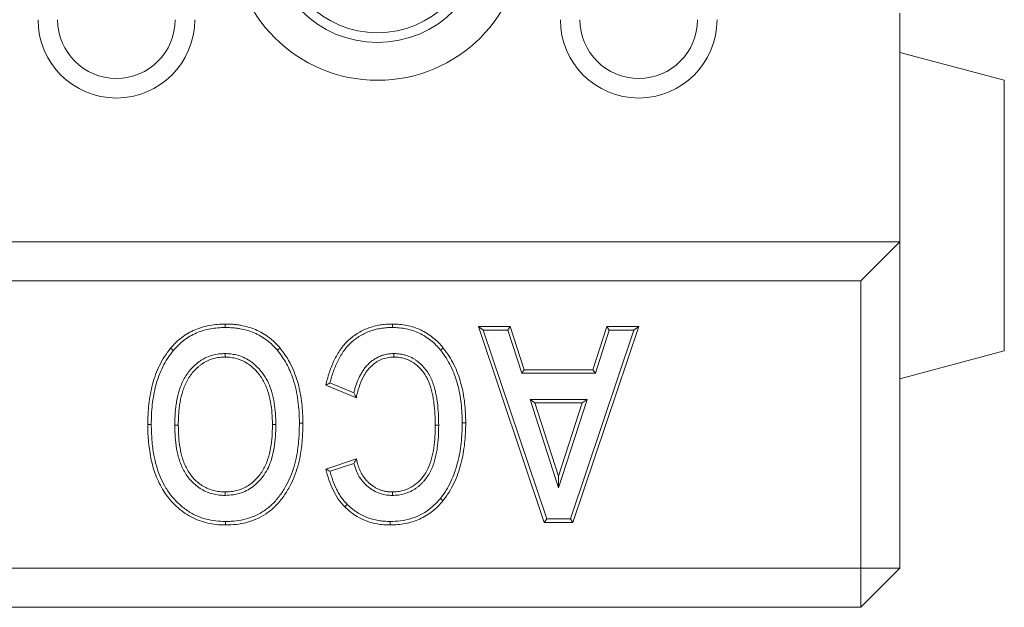
# Model space of a CAD drawing. Units: millimetres. Extents: x 91 to 6420, y 374 to 4523.
# Drawn here: x 1831 to 1906, y 3422 to 3467 of the extents above; entities that cross this region are included whole.
import ezdxf

# ---------------------------------------------------------------- set-up
doc = ezdxf.new("R2010")
doc.units = ezdxf.units.MM
doc.header["$LTSCALE"] = 5
doc.layers.add('DUENN-18', color=10, linetype='Continuous', lineweight=9)

msp = doc.modelspace()

# ---------------------------------------------------------------- linework, layer by layer
at = {"layer": 'DUENN-18', "linetype": 'Continuous'}
for p, q in [((1898.426937, 3450.273716, -146.411898), (1898.426937, 3467.773722, -146.411898)), ((1906.426953, 3462.630124, -146.411898), (1898.426937, 3464.773716, -146.411898)), ((1906.426953, 3462.630124, -146.411898), (1906.426953, 3441.917309, -146.411898)), ((1898.426937, 3450.273716, -146.411898), (898.426937, 3450.273716, -146.411898)), ((1895.426945, 3447.273718, -146.411898), (1898.426937, 3450.273716, -146.411898)), ((1898.426937, 3450.273716, -146.411898), (1898.426937, 3425.273718, -146.411898)), ((1895.426945, 3447.273718, -146.411898), (901.426928, 3447.273718, -146.411898)), ((1895.426945, 3425.273718, -146.411898), (1895.426945, 3447.273718, -146.411898)), ((1866.15421, 3443.773718, -146.411898), (1868.595348, 3443.773718, -146.411898)), ((1871.194796, 3428.773718, -146.411898), (1866.15421, 3443.773718, -146.411898)), ((1866.526918, 3443.505773, -146.411898), (1866.15421, 3443.773718, -146.411898)), ((1866.526918, 3443.505773, -146.411898), (1868.400262, 3443.505773, -146.411898)), ((1871.387438, 3429.04167, -146.411898), (1866.526918, 3443.505773, -146.411898)), ((1868.400262, 3443.505773, -146.411898), (1868.595348, 3443.773718, -146.411898)), ((1868.400262, 3443.505773, -146.411898), (1869.468646, 3440.194079, -146.411898)), ((1868.595348, 3443.773718, -146.411898), (1869.663732, 3440.462032, -146.411898)), ((1878.054427, 3443.505773, -146.411898), (1873.202728, 3429.04167, -146.411898)), ((1878.426926, 3443.773718, -146.411898), (1873.395489, 3428.773718, -146.411898)), ((1874.914365, 3440.462032, -146.411898), (1875.979708, 3443.773718, -146.411898)), ((1875.109629, 3440.194079, -146.411898), (1876.174973, 3443.505773, -146.411898)), ((1875.979708, 3443.773718, -146.411898), (1878.426926, 3443.773718, -146.411898)), ((1876.174973, 3443.505773, -146.411898), (1875.979708, 3443.773718, -146.411898)), ((1876.174973, 3443.505773, -146.411898), (1878.054427, 3443.505773, -146.411898)), ((1878.054427, 3443.505773, -146.411898), (1878.426926, 3443.773718, -146.411898)), ((1898.426937, 3439.773718, -146.411898), (1906.426953, 3441.917309, -146.411898)), ((1869.468646, 3440.194079, -146.411898), (1869.663732, 3440.462032, -146.411898)), ((1869.468646, 3440.194079, -146.411898), (1875.109629, 3440.194079, -146.411898)), ((1869.663732, 3440.462032, -146.411898), (1874.914365, 3440.462032, -146.411898)), ((1875.109629, 3440.194079, -146.411898), (1874.914365, 3440.462032, -146.411898)), ((1856.803553, 3438.31917, -146.411898), (1854.465888, 3439.2932, -146.411898)), ((1856.610791, 3438.689777, -146.411898), (1854.781286, 3439.452068, -146.411898)), ((1870.111661, 3438.19751, -146.411898), (1870.479481, 3437.929565, -146.411898)), ((1874.469475, 3438.19751, -146.411898), (1870.111661, 3438.19751, -146.411898)), ((1870.111661, 3438.19751, -146.411898), (1872.290568, 3431.433746, -146.411898)), ((1870.479481, 3437.929565, -146.411898), (1872.290568, 3432.30761, -146.411898)), ((1874.101655, 3437.929565, -146.411898), (1870.479481, 3437.929565, -146.411898)), ((1872.290568, 3431.433746, -146.411898), (1874.469475, 3438.19751, -146.411898)), ((1872.290568, 3432.30761, -146.411898), (1874.101655, 3437.929565, -146.411898)), ((1874.469475, 3438.19751, -146.411898), (1874.101655, 3437.929565, -146.411898)), ((1854.465888, 3432.86463, -146.411898), (1856.803553, 3433.643849, -146.411898)), ((1854.788409, 3432.689683, -146.411898), (1856.609391, 3433.296689, -146.411898)), ((1872.290568, 3431.433746, -146.411898), (1872.290568, 3432.30761, -146.411898)), ((1856.11205, 3430.14867, -146.411898), (1855.923907, 3429.957771, -146.411898)), ((1871.387438, 3429.04167, -146.411898), (1871.194796, 3428.773718, -146.411898)), ((1873.395489, 3428.773718, -146.411898), (1871.194796, 3428.773718, -146.411898)), ((1873.202728, 3429.04167, -146.411898), (1871.387438, 3429.04167, -146.411898)), ((1873.202728, 3429.04167, -146.411898), (1873.395489, 3428.773718, -146.411898)), ((901.426928, 3425.273718, -146.411898), (1895.426945, 3425.273718, -146.411898)), ((1895.426945, 3425.273718, -146.411898), (1898.426937, 3425.273718, -146.411898)), ((1895.426945, 3422.273719, -146.411898), (1898.426937, 3425.273718, -146.411898)), ((1895.426945, 3425.273718, -146.411898), (1895.426945, 3422.273719, -146.411898)), ((1895.426945, 3422.273719, -146.411898), (901.426928, 3422.273719, -146.411898))]:
    msp.add_line(p, q, dxfattribs=at)
at = {"layer": 'DUENN-18', "linetype": 'Continuous', "elevation": -146.411898, "flags": 128}
for points in [[(1846.763091, 3443.700501), (1846.762763, 3443.780908), (1846.762405, 3443.861322), (1846.761958, 3443.968521)], [(1859.56143, 3443.700501), (1859.5614, 3443.780915), (1859.561341, 3443.861322), (1859.561281, 3443.968521)], [(1842.789041, 3441.940577), (1842.727171, 3441.991949), (1842.665271, 3442.043321), (1842.582779, 3442.111784)], [(1846.755521, 3441.704163), (1846.75561, 3441.623726), (1846.75573, 3441.54329), (1846.755879, 3441.436054)], [(1850.753115, 3441.958854), (1850.815015, 3442.010218), (1850.876884, 3442.061582), (1850.959407, 3442.130053)], [(1859.673189, 3441.704111), (1859.673397, 3441.623689), (1859.673606, 3441.543268), (1859.673904, 3441.436054)], [(1863.251404, 3441.962221), (1863.314109, 3442.012572), (1863.376813, 3442.062923), (1863.460408, 3442.130053)], [(1841.09752, 3436.273189), (1841.017114, 3436.273345), (1840.936707, 3436.273509), (1840.829538, 3436.273718)], [(1850.642966, 3436.264658), (1850.562559, 3436.264636), (1850.482152, 3436.264613), (1850.374983, 3436.264591)], [(1852.444665, 3436.364153), (1852.525072, 3436.364421), (1852.605478, 3436.364682), (1852.712648, 3436.365032)], [(1864.912198, 3436.404274), (1864.992605, 3436.404371), (1865.073012, 3436.404476), (1865.180181, 3436.404602)], [(1842.89922, 3436.212511), (1842.979626, 3436.212616), (1843.060033, 3436.212713), (1843.167202, 3436.212839)], [(1863.110499, 3436.213003), (1863.030092, 3436.212958), (1862.949686, 3436.212906), (1862.842517, 3436.212839)], [(1846.755819, 3430.843377), (1846.755819, 3430.923799), (1846.755849, 3431.004228), (1846.755879, 3431.111382)], [(1859.56286, 3430.843362), (1859.562384, 3430.923769), (1859.561907, 3431.004176), (1859.561281, 3431.111382)], [(1863.236563, 3430.616112), (1863.299148, 3430.565627), (1863.361762, 3430.515134), (1863.445209, 3430.447826)], [(1846.772538, 3428.846912), (1846.772091, 3428.766505), (1846.771674, 3428.686099), (1846.771078, 3428.578915)], [(1859.390067, 3428.846957), (1859.390305, 3428.766528), (1859.390514, 3428.686106), (1859.390812, 3428.578915)]]:
    msp.add_lwpolyline(points, dxfattribs=at)
at = {"layer": 'DUENN-18', "linetype": 'Continuous'}
for centre, radius in [((1858.426937, 3473.773719, -146.411898), 11.141727), ((1858.426937, 3473.773719, -146.411898), 8.243949), ((1858.426937, 3473.773719, -146.411898), 7.5), ((1838.426937, 3467.273719, -146.411898), 6), ((1838.426937, 3467.273719, -146.411898), 4.5), ((1878.426937, 3467.273719, -146.411898), 6), ((1878.426937, 3467.273719, -146.411898), 4.5)]:
    msp.add_arc(centre, radius, 180, 0, dxfattribs=at)
for points, knots in [([(1842.582781, 3442.111787, -146.411898), (1842.713258, 3442.259937, -146.411898), (1842.843735, 3442.408087, -146.411898), (1843.124403, 3442.685043, -146.411898), (1843.274607, 3442.813839, -146.411898), (1843.588668, 3443.053187, -146.411898), (1843.752602, 3443.163656, -146.411898), (1844.093923, 3443.361564, -146.411898), (1844.271167, 3443.449239, -146.411898), (1844.815278, 3443.682715, -146.411898), (1845.195729, 3443.795885, -146.411898), (1845.778217, 3443.902095, -146.411898), (1845.974236, 3443.927186, -146.411898), (1846.36746, 3443.957242, -146.411898), (1846.56471, 3443.962883, -146.411898), (1846.761961, 3443.968524, -146.411898)], [0, 0, 0, 0, 0.125, 0.125, 0.25, 0.25, 0.375, 0.375, 0.5, 0.5, 0.75, 0.75, 0.875, 0.875, 1, 1, 1, 1]), ([(1846.761961, 3443.968524, -146.411898), (1846.959651, 3443.964536, -146.411898), (1847.157341, 3443.960547, -146.411898), (1847.452671, 3443.938234, -146.411898), (1847.550913, 3443.927851, -146.411898), (1847.746796, 3443.901725, -146.411898), (1847.844437, 3443.886036, -146.411898), (1848.136162, 3443.832396, -146.411898), (1848.329131, 3443.788538, -146.411898), (1848.708892, 3443.679348, -146.411898), (1848.895662, 3443.613573, -146.411898), (1849.259906, 3443.459767, -146.411898), (1849.437402, 3443.371796, -146.411898), (1849.779623, 3443.174126, -146.411898), (1849.944194, 3443.064266, -146.411898), (1850.261279, 3442.827787, -146.411898), (1850.413988, 3442.701359, -146.411898), (1850.697648, 3442.42668, -146.411898), (1850.828526, 3442.278365, -146.411898), (1850.959404, 3442.13005, -146.411898)], [0, 0, 0, 0, 0.125, 0.125, 0.1875, 0.1875, 0.25, 0.25, 0.375, 0.375, 0.5, 0.5, 0.625, 0.625, 0.75, 0.75, 0.875, 0.875, 1, 1, 1, 1]), ([(1854.465898, 3439.2932, -146.411898), (1854.50354, 3439.446407, -146.411898), (1854.541182, 3439.599615, -146.411898), (1854.623437, 3439.90409, -146.411898), (1854.668687, 3440.055212, -146.411898), (1854.767341, 3440.354901, -146.411898), (1854.820178, 3440.503645, -146.411898), (1854.9336, 3440.798053, -146.411898), (1854.99467, 3440.943542, -146.411898), (1855.127549, 3441.229678, -146.411898), (1855.198941, 3441.370496, -146.411898), (1855.351343, 3441.646809, -146.411898), (1855.432709, 3441.782096, -146.411898), (1855.695991, 3442.1754, -146.411898), (1855.895228, 3442.422161, -146.411898), (1856.231492, 3442.75541, -146.411898), (1856.350001, 3442.859898, -146.411898), (1856.597937, 3443.055009, -146.411898), (1856.726565, 3443.146859, -146.411898), (1856.991542, 3443.318188, -146.411898), (1857.128962, 3443.395974, -146.411898), (1857.411968, 3443.535676, -146.411898), (1857.556792, 3443.598987, -146.411898), (1857.852174, 3443.709769, -146.411898), (1858.003144, 3443.756198, -146.411898), (1858.308654, 3443.835403, -146.411898), (1858.462988, 3443.868761, -146.411898), (1858.774211, 3443.920584, -146.411898), (1858.931153, 3443.938916, -146.411898), (1859.245824, 3443.961043, -146.411898), (1859.403547, 3443.964784, -146.411898), (1859.561271, 3443.968524, -146.411898)], [0, 0, 0, 0, 0.0625, 0.0625, 0.125, 0.125, 0.1875, 0.1875, 0.25, 0.25, 0.3125, 0.3125, 0.375, 0.375, 0.5, 0.5, 0.5625, 0.5625, 0.625, 0.625, 0.6875, 0.6875, 0.75, 0.75, 0.8125, 0.8125, 0.875, 0.875, 0.9375, 0.9375, 1, 1, 1, 1]), ([(1859.561271, 3443.968524, -146.411898), (1859.747527, 3443.964337, -146.411898), (1859.933782, 3443.96015, -146.411898), (1860.30432, 3443.927546, -146.411898), (1860.488598, 3443.898354, -146.411898), (1860.853343, 3443.822125, -146.411898), (1861.033852, 3443.775505, -146.411898), (1861.387795, 3443.660243, -146.411898), (1861.561203, 3443.591419, -146.411898), (1861.898635, 3443.433604, -146.411898), (1862.062671, 3443.34464, -146.411898), (1862.377533, 3443.146091, -146.411898), (1862.528414, 3443.036569, -146.411898), (1862.819244, 3442.80357, -146.411898), (1862.958986, 3442.679882, -146.411898), (1863.218972, 3442.413882, -146.411898), (1863.339695, 3442.271966, -146.411898), (1863.460419, 3442.13005, -146.411898)], [0, 0, 0, 0, 0.125, 0.125, 0.25, 0.25, 0.375, 0.375, 0.5, 0.5, 0.625, 0.625, 0.75, 0.75, 0.875, 0.875, 1, 1, 1, 1]), ([(1842.789049, 3441.940581, -146.411898), (1842.917704, 3442.086649, -146.411898), (1843.042585, 3442.227866, -146.411898), (1843.303702, 3442.48553, -146.411898), (1843.445292, 3442.607026, -146.411898), (1843.742816, 3442.833772, -146.411898), (1843.89726, 3442.937799, -146.411898), (1844.218075, 3443.123817, -146.411898), (1844.385922, 3443.206905, -146.411898), (1844.902746, 3443.428672, -146.411898), (1845.262343, 3443.535664, -146.411898), (1845.817008, 3443.636801, -146.411898), (1846.003156, 3443.660665, -146.411898), (1846.377306, 3443.689264, -146.411898), (1846.568105, 3443.694918, -146.411898), (1846.763089, 3443.700498, -146.411898)], [0.0016567854, 0.0016567854, 0.0016567854, 0.0016567854, 0.125, 0.125, 0.25, 0.25, 0.375, 0.375, 0.5, 0.5, 0.75, 0.75, 0.875, 0.875, 0.998619877, 0.998619877, 0.998619877, 0.998619877]), ([(1846.763089, 3443.700498, -146.411898), (1846.958499, 3443.696551, -146.411898), (1847.149063, 3443.69246, -146.411898), (1847.42756, 3443.671418, -146.411898), (1847.520226, 3443.661621, -146.411898), (1847.706636, 3443.63676, -146.411898), (1847.799938, 3443.621777, -146.411898), (1848.079794, 3443.57032, -146.411898), (1848.264889, 3443.528204, -146.411898), (1848.625051, 3443.424649, -146.411898), (1848.801425, 3443.362507, -146.411898), (1849.145678, 3443.217143, -146.411898), (1849.313248, 3443.134073, -146.411898), (1849.635738, 3442.9478, -146.411898), (1849.791464, 3442.84391, -146.411898), (1850.09363, 3442.618557, -146.411898), (1850.237611, 3442.499165, -146.411898), (1850.499425, 3442.24564, -146.411898), (1850.6241, 3442.105045, -146.411898), (1850.753113, 3441.958857, -146.411898)], [0.0013772529, 0.0013772529, 0.0013772529, 0.0013772529, 0.125, 0.125, 0.1875, 0.1875, 0.25, 0.25, 0.375, 0.375, 0.5, 0.5, 0.625, 0.625, 0.75, 0.75, 0.875, 0.875, 0.9982870122, 0.9982870122, 0.9982870122, 0.9982870122]), ([(1854.781282, 3439.452068, -146.411898), (1854.800727, 3439.529387, -146.411898), (1854.820479, 3439.606063, -146.411898), (1854.881044, 3439.830252, -146.411898), (1854.924622, 3439.975747, -146.411898), (1855.020433, 3440.2668, -146.411898), (1855.072047, 3440.412076, -146.411898), (1855.181802, 3440.696967, -146.411898), (1855.240345, 3440.836397, -146.411898), (1855.367919, 3441.111108, -146.411898), (1855.436756, 3441.246865, -146.411898), (1855.582783, 3441.511621, -146.411898), (1855.660019, 3441.639981, -146.411898), (1855.909365, 3442.012467, -146.411898), (1856.098078, 3442.24595, -146.411898), (1856.412987, 3442.558036, -146.411898), (1856.522999, 3442.655069, -146.411898), (1856.756349, 3442.838703, -146.411898), (1856.879911, 3442.926929, -146.411898), (1857.129171, 3443.088095, -146.411898), (1857.255847, 3443.159791, -146.411898), (1857.522294, 3443.291319, -146.411898), (1857.660219, 3443.351603, -146.411898), (1857.936934, 3443.455384, -146.411898), (1858.077902, 3443.498772, -146.411898), (1858.368385, 3443.574081, -146.411898), (1858.515503, 3443.605867, -146.411898), (1858.809718, 3443.654858, -146.411898), (1858.958166, 3443.672205, -146.411898), (1859.254452, 3443.693039, -146.411898), (1859.405833, 3443.69681, -146.411898), (1859.561436, 3443.700504, -146.411898)], [0.0305051919, 0.0305051919, 0.0305051919, 0.0305051919, 0.0625, 0.0625, 0.125, 0.125, 0.1875, 0.1875, 0.25, 0.25, 0.3125, 0.3125, 0.375, 0.375, 0.5, 0.5, 0.5625, 0.5625, 0.625, 0.625, 0.6875, 0.6875, 0.75, 0.75, 0.8125, 0.8125, 0.875, 0.875, 0.9375, 0.9375, 0.9991826299, 0.9991826299, 0.9991826299, 0.9991826299]), ([(1859.561436, 3443.700504, -146.411898), (1859.74551, 3443.69636, -146.411898), (1859.923848, 3443.692039, -146.411898), (1860.269205, 3443.661651, -146.411898), (1860.442305, 3443.63429, -146.411898), (1860.790005, 3443.561624, -146.411898), (1860.961459, 3443.51728, -146.411898), (1861.294248, 3443.408907, -146.411898), (1861.457342, 3443.344188, -146.411898), (1861.775462, 3443.195405, -146.411898), (1861.929629, 3443.11176, -146.411898), (1862.224728, 3442.925673, -146.411898), (1862.367715, 3442.821978, -146.411898), (1862.644877, 3442.59993, -146.411898), (1862.775997, 3442.483758, -146.411898), (1863.017065, 3442.237114, -146.411898), (1863.132415, 3442.102084, -146.411898), (1863.251403, 3441.96222, -146.411898)], [0.001384527, 0.001384527, 0.001384527, 0.001384527, 0.125, 0.125, 0.25, 0.25, 0.375, 0.375, 0.5, 0.5, 0.625, 0.625, 0.75, 0.75, 0.875, 0.875, 0.9983005604, 0.9983005604, 0.9983005604, 0.9983005604]), ([(1840.829534, 3436.273719, -146.411898), (1840.833812, 3436.533319, -146.411898), (1840.838094, 3436.792918, -146.411898), (1840.862322, 3437.310677, -146.411898), (1840.883232, 3437.568749, -146.411898), (1840.971753, 3438.340594, -146.411898), (1841.063389, 3438.855697, -146.411898), (1841.332257, 3439.853985, -146.411898), (1841.509122, 3440.337967, -146.411898), (1841.851829, 3441.036279, -146.411898), (1841.97854, 3441.265673, -146.411898), (1842.262371, 3441.701278, -146.411898), (1842.422416, 3441.906642, -146.411898), (1842.582781, 3442.111787, -146.411898)], [0, 0, 0, 0, 0.125, 0.125, 0.25, 0.25, 0.5, 0.5, 0.75, 0.75, 0.875, 0.875, 1, 1, 1, 1]), ([(1841.097511, 3436.273185, -146.411898), (1841.101761, 3436.531068, -146.411898), (1841.106044, 3436.786276, -146.411898), (1841.129667, 3437.291894, -146.411898), (1841.150052, 3437.543553, -146.411898), (1841.236664, 3438.298855, -146.411898), (1841.325462, 3438.798109, -146.411898), (1841.586914, 3439.769495, -146.411898), (1841.759851, 3440.241533, -146.411898), (1842.090838, 3440.914666, -146.411898), (1842.212014, 3441.133402, -146.411898), (1842.413576, 3441.442396, -146.411898), (1842.48485, 3441.542532, -146.411898), (1842.633815, 3441.741874, -146.411898), (1842.71083, 3441.840516, -146.411898), (1842.789049, 3441.940581, -146.411898)], [0.0006238307, 0.0006238307, 0.0006238307, 0.0006238307, 0.125, 0.125, 0.25, 0.25, 0.5, 0.5, 0.75, 0.75, 0.875, 0.875, 0.9375, 0.9375, 0.9987386742, 0.9987386742, 0.9987386742, 0.9987386742]), ([(1846.755513, 3441.704159, -146.411898), (1846.752492, 3441.704053, -146.411898), (1846.749471, 3441.703947, -146.411898), (1846.74645, 3441.70384, -146.411898), (1846.599181, 3441.698658, -146.411898), (1846.440389, 3441.693012, -146.411898), (1846.119612, 3441.65481, -146.411898), (1845.960004, 3441.623794, -146.411898), (1845.647521, 3441.537735, -146.411898), (1845.494534, 3441.482589, -146.411898), (1845.199813, 3441.351488, -146.411898), (1845.057221, 3441.276148, -146.411898), (1844.850851, 3441.144817, -146.411898), (1844.783944, 3441.098068, -146.411898), (1844.655467, 3441.001508, -146.411898), (1844.59374, 3440.95171, -146.411898), (1844.413065, 3440.798377, -146.411898), (1844.296359, 3440.687973, -146.411898), (1844.079743, 3440.452726, -146.411898), (1843.980151, 3440.329945, -146.411898), (1843.793578, 3440.073614, -146.411898), (1843.706973, 3439.938982, -146.411898), (1843.551794, 3439.66089, -146.411898), (1843.482871, 3439.517302, -146.411898), (1843.361465, 3439.226689, -146.411898), (1843.308633, 3439.07996, -146.411898), (1843.166931, 3438.636323, -146.411898), (1843.094828, 3438.33575, -146.411898), (1843.015244, 3437.880438, -146.411898), (1842.993691, 3437.728715, -146.411898), (1842.957424, 3437.426175, -146.411898), (1842.942381, 3437.275006, -146.411898), (1842.91915, 3436.970704, -146.411898), (1842.911444, 3436.817322, -146.411898), (1842.902595, 3436.514285, -146.411898), (1842.900928, 3436.364263, -146.411898), (1842.899264, 3436.215846, -146.411898), (1842.899252, 3436.214735, -146.411898), (1842.899239, 3436.213624, -146.411898), (1842.899227, 3436.212513, -146.411898)], [-0.001282084, -0.001282084, -0.001282084, -0.001282084, 0, 0, 0, 0.0625, 0.0625, 0.125, 0.125, 0.1875, 0.1875, 0.25, 0.25, 0.28125, 0.28125, 0.3125, 0.3125, 0.375, 0.375, 0.4375, 0.4375, 0.5, 0.5, 0.5625, 0.5625, 0.625, 0.625, 0.75, 0.75, 0.8125, 0.8125, 0.875, 0.875, 0.9375, 0.9375, 1, 1, 1, 1.000467823, 1.000467823, 1.000467823, 1.000467823]), ([(1850.642966, 3436.264658, -146.411898), (1850.636015, 3436.543636, -146.411898), (1850.62211, 3437.101769, -146.411898), (1850.528663, 3437.934047, -146.411898), (1850.354664, 3438.723348, -146.411898), (1850.087189, 3439.454187, -146.411898), (1849.720006, 3440.111062, -146.411898), (1849.235806, 3440.688914, -146.411898), (1848.703795, 3441.132634, -146.411898), (1848.15351, 3441.432185, -146.411898), (1847.661443, 3441.602335, -146.411898), (1847.190297, 3441.683668, -146.411898), (1846.90054, 3441.697327, -146.411898), (1846.755521, 3441.704163, -146.411898)], [0, 0, 0, 0, 0.111671636, 0.223414008, 0.334697419, 0.434402888, 0.533914302, 0.634312177, 0.734585969, 0.809264199, 0.883956035, 0.941921363, 1, 1, 1, 1]), ([(1850.753115, 3441.958854, -146.411898), (1850.879428, 3441.793871, -146.411898), (1851.131881, 3441.464132, -146.411898), (1851.465094, 3440.928655, -146.411898), (1851.738672, 3440.35359, -146.411898), (1851.989349, 3439.689425, -146.411898), (1852.195853, 3438.937349, -146.411898), (1852.344086, 3438.095762, -146.411898), (1852.43014, 3437.235374, -146.411898), (1852.439816, 3436.655036, -146.411898), (1852.444665, 3436.364153, -146.411898)], [0, 0, 0, 0, 0.104484772, 0.208825882, 0.31654565, 0.424290026, 0.565579415, 0.708133486, 0.853707505, 1, 1, 1, 1]), ([(1850.959404, 3442.13005, -146.411898), (1851.117096, 3441.927849, -146.411898), (1851.274593, 3441.72547, -146.411898), (1851.556554, 3441.297655, -146.411898), (1851.682821, 3441.073747, -146.411898), (1852.026054, 3440.385537, -146.411898), (1852.204583, 3439.902583, -146.411898), (1852.40865, 3439.161271, -146.411898), (1852.465932, 3438.911272, -146.411898), (1852.560648, 3438.407604, -146.411898), (1852.59849, 3438.153942, -146.411898), (1852.65827, 3437.64482, -146.411898), (1852.679561, 3437.389308, -146.411898), (1852.704102, 3436.877559, -146.411898), (1852.708376, 3436.621296, -146.411898), (1852.712651, 3436.365034, -146.411898)], [0, 0, 0, 0, 0.125, 0.125, 0.25, 0.25, 0.5, 0.5, 0.625, 0.625, 0.75, 0.75, 0.875, 0.875, 1, 1, 1, 1]), ([(1859.673192, 3441.704113, -146.411898), (1859.670661, 3441.704035, -146.411898), (1859.66813, 3441.703956, -146.411898), (1859.665598, 3441.703878, -146.411898), (1859.56991, 3441.700914, -146.411898), (1859.465523, 3441.697717, -146.411898), (1859.252181, 3441.676842, -146.411898), (1859.145089, 3441.65979, -146.411898), (1858.934816, 3441.612037, -146.411898), (1858.832083, 3441.581949, -146.411898), (1858.629082, 3441.508626, -146.411898), (1858.529051, 3441.464534, -146.411898), (1858.33958, 3441.367457, -146.411898), (1858.248271, 3441.314742, -146.411898), (1858.068618, 3441.195691, -146.411898), (1857.983603, 3441.130765, -146.411898), (1857.823162, 3440.996819, -146.411898), (1857.745129, 3440.925558, -146.411898), (1857.596406, 3440.773701, -146.411898), (1857.525607, 3440.692899, -146.411898), (1857.394956, 3440.525158, -146.411898), (1857.335369, 3440.439311, -146.411898), (1857.223652, 3440.264578, -146.411898), (1857.171481, 3440.175185, -146.411898), (1857.025646, 3439.903165, -146.411898), (1856.942086, 3439.718132, -146.411898), (1856.831983, 3439.433469, -146.411898), (1856.798324, 3439.337976, -146.411898), (1856.735729, 3439.147132, -146.411898), (1856.706538, 3439.051667, -146.411898), (1856.654551, 3438.867153, -146.411898), (1856.631625, 3438.77804, -146.411898), (1856.610784, 3438.689776, -146.411898)], [-0.0016534353, -0.0016534353, -0.0016534353, -0.0016534353, 0, 0, 0, 0.0625, 0.0625, 0.125, 0.125, 0.1875, 0.1875, 0.25, 0.25, 0.3125, 0.3125, 0.375, 0.375, 0.4375, 0.4375, 0.5, 0.5, 0.5625, 0.5625, 0.625, 0.625, 0.75, 0.75, 0.8125, 0.8125, 0.875, 0.875, 0.9316360847, 0.9316360847, 0.9316360847, 0.9316360847]), ([(1863.110497, 3436.213004, -146.411898), (1863.110478, 3436.214257, -146.411898), (1863.11046, 3436.215511, -146.411898), (1863.110441, 3436.216764, -146.411898), (1863.106256, 3436.502713, -146.411898), (1863.101894, 3436.792916, -146.411898), (1863.072395, 3437.376627, -146.411898), (1863.046629, 3437.670522, -146.411898), (1862.989375, 3438.106615, -146.411898), (1862.967882, 3438.251223, -146.411898), (1862.917304, 3438.542448, -146.411898), (1862.887857, 3438.688855, -146.411898), (1862.782655, 3439.125371, -146.411898), (1862.691535, 3439.411943, -146.411898), (1862.514305, 3439.831596, -146.411898), (1862.446979, 3439.971729, -146.411898), (1862.290585, 3440.241916, -146.411898), (1862.202826, 3440.370976, -146.411898), (1862.012062, 3440.615181, -146.411898), (1861.910061, 3440.730178, -146.411898), (1861.688198, 3440.949092, -146.411898), (1861.566981, 3441.051512, -146.411898), (1861.378674, 3441.188729, -146.411898), (1861.314796, 3441.232264, -146.411898), (1861.18172, 3441.315746, -146.411898), (1861.112597, 3441.355461, -146.411898), (1860.898856, 3441.46479, -146.411898), (1860.748536, 3441.523987, -146.411898), (1860.522785, 3441.591808, -146.411898), (1860.448015, 3441.611133, -146.411898), (1860.297108, 3441.645466, -146.411898), (1860.219928, 3441.660498, -146.411898), (1860.062191, 3441.683715, -146.411898), (1859.981144, 3441.691312, -146.411898), (1859.826914, 3441.700201, -146.411898), (1859.752433, 3441.702073, -146.411898), (1859.680788, 3441.703917, -146.411898), (1859.678256, 3441.703983, -146.411898), (1859.675724, 3441.704048, -146.411898), (1859.673192, 3441.704113, -146.411898)], [-0.000547875, -0.000547875, -0.000547875, -0.000547875, 0, 0, 0, 0.125, 0.125, 0.25, 0.25, 0.3125, 0.3125, 0.375, 0.375, 0.5, 0.5, 0.5625, 0.5625, 0.625, 0.625, 0.6875, 0.6875, 0.75, 0.75, 0.78125, 0.78125, 0.8125, 0.8125, 0.875, 0.875, 0.90625, 0.90625, 0.9375, 0.9375, 0.96875, 0.96875, 1, 1, 1, 1.001104323, 1.001104323, 1.001104323, 1.001104323]), ([(1863.251403, 3441.96222, -146.411898), (1863.403836, 3441.760937, -146.411898), (1863.549688, 3441.567462, -146.411898), (1863.810385, 3441.162627, -146.411898), (1863.92906, 3440.948391, -146.411898), (1864.253194, 3440.288654, -146.411898), (1864.424211, 3439.826036, -146.411898), (1864.685232, 3438.875669, -146.411898), (1864.774097, 3438.387964, -146.411898), (1864.859326, 3437.648566, -146.411898), (1864.879305, 3437.401874, -146.411898), (1864.902993, 3436.906601, -146.411898), (1864.907611, 3436.656749, -146.411898), (1864.912196, 3436.404277, -146.411898)], [0.0012407496, 0.0012407496, 0.0012407496, 0.0012407496, 0.125, 0.125, 0.25, 0.25, 0.5, 0.5, 0.75, 0.75, 0.875, 0.875, 0.9992557876, 0.9992557876, 0.9992557876, 0.9992557876]), ([(1863.460419, 3442.13005, -146.411898), (1863.61388, 3441.927425, -146.411898), (1863.767168, 3441.724647, -146.411898), (1864.042166, 3441.297604, -146.411898), (1864.165542, 3441.074708, -146.411898), (1864.501705, 3440.390485, -146.411898), (1864.678526, 3439.911806, -146.411898), (1864.947679, 3438.931829, -146.411898), (1865.038916, 3438.430519, -146.411898), (1865.126197, 3437.673313, -146.411898), (1865.146695, 3437.419964, -146.411898), (1865.17096, 3436.912633, -146.411898), (1865.175571, 3436.658619, -146.411898), (1865.180183, 3436.404604, -146.411898)], [0, 0, 0, 0, 0.125, 0.125, 0.25, 0.25, 0.5, 0.5, 0.75, 0.75, 0.875, 0.875, 1, 1, 1, 1]), ([(1846.755873, 3441.436057, -146.411898), (1846.607503, 3441.430836, -146.411898), (1846.459078, 3441.425395, -146.411898), (1846.164298, 3441.390289, -146.411898), (1846.018061, 3441.361858, -146.411898), (1845.731755, 3441.283008, -146.411898), (1845.591734, 3441.232563, -146.411898), (1845.320422, 3441.111874, -146.411898), (1845.188715, 3441.042222, -146.411898), (1845.000891, 3440.922695, -146.411898), (1844.940028, 3440.880186, -146.411898), (1844.821353, 3440.790994, -146.411898), (1844.76351, 3440.744352, -146.411898), (1844.593662, 3440.600208, -146.411898), (1844.485699, 3440.498029, -146.411898), (1844.28463, 3440.279665, -146.411898), (1844.190874, 3440.164134, -146.411898), (1844.016135, 3439.92406, -146.411898), (1843.935716, 3439.799019, -146.411898), (1843.791022, 3439.539719, -146.411898), (1843.726629, 3439.405675, -146.411898), (1843.612191, 3439.131742, -146.411898), (1843.561803, 3438.991936, -146.411898), (1843.426326, 3438.567789, -146.411898), (1843.35682, 3438.278429, -146.411898), (1843.280169, 3437.839895, -146.411898), (1843.259268, 3437.692928, -146.411898), (1843.223936, 3437.398179, -146.411898), (1843.209233, 3437.250429, -146.411898), (1843.186641, 3436.954488, -146.411898), (1843.179185, 3436.80629, -146.411898), (1843.170524, 3436.509677, -146.411898), (1843.16886, 3436.36126, -146.411898), (1843.167196, 3436.212843, -146.411898)], [0, 0, 0, 0, 0.0625, 0.0625, 0.125, 0.125, 0.1875, 0.1875, 0.25, 0.25, 0.28125, 0.28125, 0.3125, 0.3125, 0.375, 0.375, 0.4375, 0.4375, 0.5, 0.5, 0.5625, 0.5625, 0.625, 0.625, 0.75, 0.75, 0.8125, 0.8125, 0.875, 0.875, 0.9375, 0.9375, 1, 1, 1, 1]), ([(1850.374989, 3436.264588, -146.411898), (1850.371503, 3436.559413, -146.411898), (1850.366535, 3436.854043, -146.411898), (1850.320267, 3437.438539, -146.411898), (1850.283837, 3437.729043, -146.411898), (1850.175316, 3438.305374, -146.411898), (1850.102617, 3438.592765, -146.411898), (1849.914034, 3439.154352, -146.411898), (1849.798212, 3439.424828, -146.411898), (1849.501083, 3439.934403, -146.411898), (1849.321639, 3440.175606, -146.411898), (1848.919818, 3440.603975, -146.411898), (1848.695508, 3440.796945, -146.411898), (1848.192832, 3441.117255, -146.411898), (1847.923949, 3441.237542, -146.411898), (1847.493813, 3441.357047, -146.411898), (1847.347387, 3441.387753, -146.411898), (1847.053337, 3441.425995, -146.411898), (1846.904629, 3441.431223, -146.411898), (1846.755873, 3441.436057, -146.411898)], [0, 0, 0, 0, 0.125, 0.125, 0.25, 0.25, 0.375, 0.375, 0.5, 0.5, 0.625, 0.625, 0.75, 0.75, 0.875, 0.875, 0.9375, 0.9375, 1, 1, 1, 1]), ([(1859.673904, 3441.436054, -146.411898), (1859.507739, 3441.425435, -146.411898), (1859.176177, 3441.404248, -146.411898), (1858.708463, 3441.268128, -146.411898), (1858.29905, 3441.039987, -146.411898), (1857.946212, 3440.761646, -146.411898), (1857.647758, 3440.429773, -146.411898), (1857.339155, 3439.957295, -146.411898), (1857.05767, 3439.327898, -146.411898), (1856.891192, 3438.733621, -146.411898), (1856.819482, 3438.394503, -146.411898), (1856.803553, 3438.31917, -146.411898)], [0, 0, 0, 0, 0.107795743, 0.21509305, 0.312560207, 0.410140776, 0.505336386, 0.600683592, 0.775168805, 0.950055433, 1, 1, 1, 1]), ([(1862.842521, 3436.212843, -146.411898), (1862.838332, 3436.499039, -146.411898), (1862.833987, 3436.785322, -146.411898), (1862.805087, 3437.357172, -146.411898), (1862.780057, 3437.642517, -146.411898), (1862.724157, 3438.068299, -146.411898), (1862.70309, 3438.20995, -146.411898), (1862.654102, 3438.492022, -146.411898), (1862.625843, 3438.632399, -146.411898), (1862.525212, 3439.049945, -146.411898), (1862.437991, 3439.323574, -146.411898), (1862.270819, 3439.719411, -146.411898), (1862.208618, 3439.848656, -146.411898), (1862.065144, 3440.096522, -146.411898), (1861.984424, 3440.215297, -146.411898), (1861.808145, 3440.44096, -146.411898), (1861.712866, 3440.548324, -146.411898), (1861.508999, 3440.749482, -146.411898), (1861.399403, 3440.842083, -146.411898), (1861.225763, 3440.968612, -146.411898), (1861.166523, 3441.008971, -146.411898), (1861.04521, 3441.085073, -146.411898), (1860.983085, 3441.12074, -146.411898), (1860.791818, 3441.218573, -146.411898), (1860.658048, 3441.271392, -146.411898), (1860.452388, 3441.333177, -146.411898), (1860.383, 3441.351128, -146.411898), (1860.243236, 3441.382927, -146.411898), (1860.172835, 3441.396593, -146.411898), (1860.031244, 3441.417434, -146.411898), (1859.960039, 3441.424135, -146.411898), (1859.817186, 3441.432368, -146.411898), (1859.745545, 3441.434213, -146.411898), (1859.673904, 3441.436057, -146.411898)], [0, 0, 0, 0, 0.125, 0.125, 0.25, 0.25, 0.3125, 0.3125, 0.375, 0.375, 0.5, 0.5, 0.5625, 0.5625, 0.625, 0.625, 0.6875, 0.6875, 0.75, 0.75, 0.78125, 0.78125, 0.8125, 0.8125, 0.875, 0.875, 0.90625, 0.90625, 0.9375, 0.9375, 0.96875, 0.96875, 0.9999983671, 0.9999983671, 0.9999983671, 0.9999983671]), ([(1854.781282, 3439.452068, -146.411898), (1854.728596, 3439.425649, -146.411898), (1854.676002, 3439.399186, -146.411898), (1854.623453, 3439.3727, -146.411898), (1854.570904, 3439.346215, -146.411898), (1854.518401, 3439.319707, -146.411898), (1854.465898, 3439.2932, -146.411898)], [0, 0, 0, 0, 0.000530260788, 0.000530260788, 0.000530260788, 0.001060521789, 0.001060521789, 0.001060521789, 0.001060521789]), ([(1856.610784, 3438.689776, -146.411898), (1856.642201, 3438.628241, -146.411898), (1856.67416, 3438.56653, -146.411898), (1856.706375, 3438.504735, -146.411898), (1856.73859, 3438.44294, -146.411898), (1856.771075, 3438.381057, -146.411898), (1856.80356, 3438.319174, -146.411898)], [0, 0, 0, 0, 0.00054187063, 0.00054187063, 0.00054187063, 0.001083747911, 0.001083747911, 0.001083747911, 0.001083747911]), ([(1846.771078, 3428.578914, -146.411898), (1846.542567, 3428.584559, -146.411898), (1846.31409, 3428.590381, -146.411898), (1845.863833, 3428.636083, -146.411898), (1845.641756, 3428.674455, -146.411898), (1845.20222, 3428.774683, -146.411898), (1844.984942, 3428.837461, -146.411898), (1844.556776, 3428.995523, -146.411898), (1844.345046, 3429.091204, -146.411898), (1843.741816, 3429.415388, -146.411898), (1843.373388, 3429.681845, -146.411898), (1842.867029, 3430.150604, -146.411898), (1842.708399, 3430.316773, -146.411898), (1842.411634, 3430.663175, -146.411898), (1842.272562, 3430.843612, -146.411898), (1842.016148, 3431.221376, -146.411898), (1841.898817, 3431.42021, -146.411898), (1841.685514, 3431.826658, -146.411898), (1841.589299, 3432.033515, -146.411898), (1841.332861, 3432.665292, -146.411898), (1841.203358, 3433.100904, -146.411898), (1841.001855, 3433.992141, -146.411898), (1840.936037, 3434.448039, -146.411898), (1840.868426, 3435.13032, -146.411898), (1840.852718, 3435.358327, -146.411898), (1840.835252, 3435.815524, -146.411898), (1840.832396, 3436.044622, -146.411898), (1840.829534, 3436.273719, -146.411898)], [0, 0, 0, 0, 0.0625, 0.0625, 0.125, 0.125, 0.1875, 0.1875, 0.25, 0.25, 0.375, 0.375, 0.4375, 0.4375, 0.5, 0.5, 0.5625, 0.5625, 0.625, 0.625, 0.75, 0.75, 0.875, 0.875, 0.9375, 0.9375, 1, 1, 1, 1]), ([(1846.772538, 3428.846912, -146.411898), (1846.52641, 3428.858949, -146.411898), (1846.033673, 3428.883046, -146.411898), (1845.305168, 3429.015778, -146.411898), (1844.560812, 3429.264054, -146.411898), (1843.836844, 3429.669463, -146.411898), (1843.157922, 3430.215707, -146.411898), (1842.574452, 3430.860773, -146.411898), (1842.10193, 3431.57204, -146.411898), (1841.742444, 3432.331223, -146.411898), (1841.475173, 3433.112499, -146.411898), (1841.260584, 3434.033055, -146.411898), (1841.128127, 3435.09045, -146.411898), (1841.107726, 3435.87879, -146.411898), (1841.09752, 3436.273189, -146.411898)], [0, 0, 0, 0, 0.070221128, 0.140579709, 0.210448084, 0.293057966, 0.37573407, 0.457935867, 0.540135218, 0.618331991, 0.696837097, 0.775181754, 0.887525417, 1, 1, 1, 1]), ([(1846.755819, 3430.843377, -146.411898), (1846.965931, 3430.854459, -146.411898), (1847.385617, 3430.876594, -146.411898), (1847.98151, 3431.020933, -146.411898), (1848.518821, 3431.265564, -146.411898), (1848.988587, 3431.585637, -146.411898), (1849.40066, 3431.974722, -146.411898), (1849.773105, 3432.439259, -146.411898), (1850.07817, 3432.986452, -146.411898), (1850.337048, 3433.675063, -146.411898), (1850.520164, 3434.472677, -146.411898), (1850.621517, 3435.365932, -146.411898), (1850.635817, 3435.965142, -146.411898), (1850.642966, 3436.264658, -146.411898)], [0, 0, 0, 0, 0.083835618, 0.167456243, 0.24282631, 0.318241729, 0.393198391, 0.468173358, 0.554967343, 0.641925605, 0.760923931, 0.88049732, 1, 1, 1, 1]), ([(1846.755873, 3431.111382, -146.411898), (1846.82994, 3431.112908, -146.411898), (1846.904007, 3431.114435, -146.411898), (1847.051825, 3431.121143, -146.411898), (1847.125574, 3431.126431, -146.411898), (1847.272451, 3431.143827, -146.411898), (1847.345588, 3431.155575, -146.411898), (1847.491072, 3431.183551, -146.411898), (1847.563444, 3431.199596, -146.411898), (1847.778855, 3431.253738, -146.411898), (1847.920002, 3431.299162, -146.411898), (1848.193582, 3431.412561, -146.411898), (1848.326134, 3431.479486, -146.411898), (1848.707165, 3431.707631, -146.411898), (1848.937967, 3431.897377, -146.411898), (1849.244954, 3432.218212, -146.411898), (1849.34103, 3432.331158, -146.411898), (1849.519576, 3432.567463, -146.411898), (1849.601306, 3432.691214, -146.411898), (1849.746469, 3432.949214, -146.411898), (1849.810963, 3433.082828, -146.411898), (1849.927944, 3433.3548, -146.411898), (1849.979917, 3433.493514, -146.411898), (1850.116846, 3433.915883, -146.411898), (1850.183747, 3434.205067, -146.411898), (1850.285635, 3434.788172, -146.411898), (1850.321336, 3435.082382, -146.411898), (1850.35549, 3435.52503, -146.411898), (1850.362952, 3435.67282, -146.411898), (1850.371647, 3435.968597, -146.411898), (1850.373318, 3436.116592, -146.411898), (1850.374989, 3436.264588, -146.411898)], [0, 0, 0, 0, 0.03125, 0.03125, 0.0625, 0.0625, 0.09375, 0.09375, 0.125, 0.125, 0.1875, 0.1875, 0.25, 0.25, 0.375, 0.375, 0.4375, 0.4375, 0.5, 0.5, 0.5625, 0.5625, 0.625, 0.625, 0.75, 0.75, 0.875, 0.875, 0.9375, 0.9375, 1, 1, 1, 1]), ([(1852.712648, 3436.365032, -146.411898), (1852.702661, 3435.949141, -146.411898), (1852.6827, 3435.117823, -146.411898), (1852.546842, 3434.011967, -146.411898), (1852.326966, 3433.059555, -146.411898), (1852.057604, 3432.26168, -146.411898), (1851.68279, 3431.458273, -146.411898), (1851.187417, 3430.670701, -146.411898), (1850.583856, 3429.969739, -146.411898), (1849.902881, 3429.425229, -146.411898), (1849.186896, 3429.026522, -146.411898), (1848.413463, 3428.760638, -146.411898), (1847.602794, 3428.602692, -146.411898), (1847.051062, 3428.586919, -146.411898), (1846.771078, 3428.578915, -146.411898)], [0, 0, 0, 0, 0.112822815, 0.225519359, 0.301507655, 0.377655107, 0.453538426, 0.541499353, 0.629305883, 0.703107077, 0.776918021, 0.850469434, 0.924118698, 1, 1, 1, 1]), ([(1852.444665, 3436.364153, -146.411898), (1852.434462, 3435.948173, -146.411898), (1852.414067, 3435.116703, -146.411898), (1852.275337, 3434.010448, -146.411898), (1852.048871, 3433.058416, -146.411898), (1851.769349, 3432.262427, -146.411898), (1851.39013, 3431.486195, -146.411898), (1850.907105, 3430.746807, -146.411898), (1850.30209, 3430.067984, -146.411898), (1849.568449, 3429.522954, -146.411898), (1848.782773, 3429.148484, -146.411898), (1847.989523, 3428.937071, -146.411898), (1847.328783, 3428.855605, -146.411898), (1846.922095, 3428.849249, -146.411898), (1846.772538, 3428.846912, -146.411898)], [0, 0, 0, 0, 0.1173395022, 0.2345409717, 0.3136756629, 0.3929953191, 0.472012685, 0.5568048422, 0.6414192199, 0.7271192348, 0.8128399157, 0.8852922755, 0.9578171519, 1, 1, 1, 1]), ([(1864.912196, 3436.404277, -146.411898), (1864.908078, 3436.14226, -146.411898), (1864.903918, 3435.882929, -146.411898), (1864.880209, 3435.368931, -146.411898), (1864.859434, 3435.11292, -146.411898), (1864.80209, 3434.599403, -146.411898), (1864.766632, 3434.342871, -146.411898), (1864.677616, 3433.837313, -146.411898), (1864.622968, 3433.587756, -146.411898), (1864.492257, 3433.092124, -146.411898), (1864.417183, 3432.846364, -146.411898), (1864.245733, 3432.365988, -146.411898), (1864.148415, 3432.131134, -146.411898), (1863.92996, 3431.670558, -146.411898), (1863.810485, 3431.445134, -146.411898), (1863.611086, 3431.127782, -146.411898), (1863.540356, 3431.025095, -146.411898), (1863.391855, 3430.820384, -146.411898), (1863.314826, 3430.719006, -146.411898), (1863.236553, 3430.616116, -146.411898)], [0.0007172905, 0.0007172905, 0.0007172905, 0.0007172905, 0.125, 0.125, 0.25, 0.25, 0.375, 0.375, 0.5, 0.5, 0.625, 0.625, 0.75, 0.75, 0.875, 0.875, 0.9375, 0.9375, 0.9987980799, 0.9987980799, 0.9987980799, 0.9987980799]), ([(1865.180183, 3436.404604, -146.411898), (1865.176042, 3436.141045, -146.411898), (1865.171901, 3435.877485, -146.411898), (1865.147623, 3435.35116, -146.411898), (1865.12631, 3435.088395, -146.411898), (1865.067802, 3434.564455, -146.411898), (1865.03171, 3434.303154, -146.411898), (1864.940317, 3433.784101, -146.411898), (1864.883921, 3433.526491, -146.411898), (1864.749485, 3433.016732, -146.411898), (1864.672404, 3432.764317, -146.411898), (1864.495227, 3432.267897, -146.411898), (1864.394272, 3432.024233, -146.411898), (1864.168297, 3431.547802, -146.411898), (1864.044581, 3431.314062, -146.411898), (1863.83436, 3430.979487, -146.411898), (1863.759638, 3430.871053, -146.411898), (1863.604913, 3430.657763, -146.411898), (1863.525056, 3430.552795, -146.411898), (1863.4452, 3430.447826, -146.411898)], [0, 0, 0, 0, 0.125, 0.125, 0.25, 0.25, 0.375, 0.375, 0.5, 0.5, 0.625, 0.625, 0.75, 0.75, 0.875, 0.875, 0.9375, 0.9375, 1, 1, 1, 1]), ([(1842.899227, 3436.212513, -146.411898), (1842.899242, 3436.211402, -146.411898), (1842.899257, 3436.210292, -146.411898), (1842.899272, 3436.209181, -146.411898), (1842.90327, 3435.916659, -146.411898), (1842.908089, 3435.615767, -146.411898), (1842.951144, 3435.013285, -146.411898), (1842.988924, 3434.711576, -146.411898), (1843.066941, 3434.266016, -146.411898), (1843.096473, 3434.116758, -146.411898), (1843.167972, 3433.817908, -146.411898), (1843.210234, 3433.669146, -146.411898), (1843.305829, 3433.377114, -146.411898), (1843.358621, 3433.232783, -146.411898), (1843.481453, 3432.945176, -146.411898), (1843.552233, 3432.803172, -146.411898), (1843.708694, 3432.531068, -146.411898), (1843.794069, 3432.399554, -146.411898), (1843.98295, 3432.145601, -146.411898), (1844.086389, 3432.024613, -146.411898), (1844.414621, 3431.684865, -146.411898), (1844.659625, 3431.483309, -146.411898), (1845.070948, 3431.23498, -146.411898), (1845.21746, 3431.16176, -146.411898), (1845.515277, 3431.042718, -146.411898), (1845.665966, 3430.995141, -146.411898), (1845.970967, 3430.917696, -146.411898), (1846.125688, 3430.886999, -146.411898), (1846.365948, 3430.859171, -146.411898), (1846.446301, 3430.853569, -146.411898), (1846.60133, 3430.846598, -146.411898), (1846.676849, 3430.845035, -146.411898), (1846.750238, 3430.843492, -146.411898), (1846.752098, 3430.843453, -146.411898), (1846.753957, 3430.843413, -146.411898), (1846.755817, 3430.843374, -146.411898)], [-0.000474703, -0.000474703, -0.000474703, -0.000474703, 0, 0, 0, 0.125, 0.125, 0.25, 0.25, 0.3125, 0.3125, 0.375, 0.375, 0.4375, 0.4375, 0.5, 0.5, 0.5625, 0.5625, 0.625, 0.625, 0.75, 0.75, 0.8125, 0.8125, 0.875, 0.875, 0.9375, 0.9375, 0.96875, 0.96875, 1, 1, 1, 1.000791777, 1.000791777, 1.000791777, 1.000791777]), ([(1843.167196, 3436.212843, -146.411898), (1843.171204, 3435.919641, -146.411898), (1843.175975, 3435.626211, -146.411898), (1843.217793, 3435.041041, -146.411898), (1843.254269, 3434.749733, -146.411898), (1843.330169, 3434.316259, -146.411898), (1843.358699, 3434.172286, -146.411898), (1843.426936, 3433.887073, -146.411898), (1843.467045, 3433.745913, -146.411898), (1843.558324, 3433.467065, -146.411898), (1843.60885, 3433.329097, -146.411898), (1843.724058, 3433.059343, -146.411898), (1843.789607, 3432.927892, -146.411898), (1843.935894, 3432.67348, -146.411898), (1844.015975, 3432.550181, -146.411898), (1844.191047, 3432.314794, -146.411898), (1844.286558, 3432.203063, -146.411898), (1844.592402, 3431.886488, -146.411898), (1844.821053, 3431.698845, -146.411898), (1845.197965, 3431.471292, -146.411898), (1845.329566, 3431.405511, -146.411898), (1845.602076, 3431.296585, -146.411898), (1845.742227, 3431.252229, -146.411898), (1846.026595, 3431.180023, -146.411898), (1846.171064, 3431.151484, -146.411898), (1846.389504, 3431.126183, -146.411898), (1846.462605, 3431.121055, -146.411898), (1846.609095, 3431.114469, -146.411898), (1846.682484, 3431.112925, -146.411898), (1846.755873, 3431.111382, -146.411898)], [0, 0, 0, 0, 0.125, 0.125, 0.25, 0.25, 0.3125, 0.3125, 0.375, 0.375, 0.4375, 0.4375, 0.5, 0.5, 0.5625, 0.5625, 0.625, 0.625, 0.75, 0.75, 0.8125, 0.8125, 0.875, 0.875, 0.9375, 0.9375, 0.96875, 0.96875, 1, 1, 1, 1]), ([(1859.561271, 3431.111382, -146.411898), (1859.70427, 3431.115621, -146.411898), (1859.847183, 3431.120286, -146.411898), (1860.127802, 3431.155098, -146.411898), (1860.265783, 3431.183894, -146.411898), (1860.537317, 3431.263164, -146.411898), (1860.67177, 3431.312125, -146.411898), (1860.933804, 3431.431426, -146.411898), (1861.057197, 3431.501728, -146.411898), (1861.292207, 3431.658782, -146.411898), (1861.403676, 3431.74574, -146.411898), (1861.613172, 3431.938439, -146.411898), (1861.712735, 3432.043171, -146.411898), (1861.899553, 3432.259628, -146.411898), (1861.986036, 3432.372909, -146.411898), (1862.142476, 3432.611524, -146.411898), (1862.212683, 3432.737888, -146.411898), (1862.397073, 3433.125924, -146.411898), (1862.487495, 3433.394882, -146.411898), (1862.638096, 3433.942349, -146.411898), (1862.692933, 3434.223728, -146.411898), (1862.773206, 3434.789208, -146.411898), (1862.800024, 3435.072955, -146.411898), (1862.834239, 3435.641918, -146.411898), (1862.838687, 3435.927357, -146.411898), (1862.842521, 3436.212843, -146.411898)], [0, 0, 0, 0, 0.0625, 0.0625, 0.125, 0.125, 0.1875, 0.1875, 0.25, 0.25, 0.3125, 0.3125, 0.375, 0.375, 0.4375, 0.4375, 0.5, 0.5, 0.625, 0.625, 0.75, 0.75, 0.875, 0.875, 1, 1, 1, 1]), ([(1859.562868, 3430.843362, -146.411898), (1859.564983, 3430.843425, -146.411898), (1859.567097, 3430.843487, -146.411898), (1859.569212, 3430.84355, -146.411898), (1859.640423, 3430.845661, -146.411898), (1859.713787, 3430.847811, -146.411898), (1859.864576, 3430.855926, -146.411898), (1859.942699, 3430.86213, -146.411898), (1860.176212, 3430.891103, -146.411898), (1860.331623, 3430.923734, -146.411898), (1860.630453, 3431.011474, -146.411898), (1860.774326, 3431.064186, -146.411898), (1860.988848, 3431.162186, -146.411898), (1861.059636, 3431.19832, -146.411898), (1861.196413, 3431.275559, -146.411898), (1861.262738, 3431.316687, -146.411898), (1861.391871, 3431.403242, -146.411898), (1861.455123, 3431.44902, -146.411898), (1861.578259, 3431.545844, -146.411898), (1861.638293, 3431.597236, -146.411898), (1861.752418, 3431.70273, -146.411898), (1861.806864, 3431.756902, -146.411898), (1861.911637, 3431.866522, -146.411898), (1861.962513, 3431.922334, -146.411898), (1862.111934, 3432.095904, -146.411898), (1862.206103, 3432.219471, -146.411898), (1862.37568, 3432.478936, -146.411898), (1862.451127, 3432.615202, -146.411898), (1862.582698, 3432.892426, -146.411898), (1862.639179, 3433.033724, -146.411898), (1862.738846, 3433.31632, -146.411898), (1862.782732, 3433.457594, -146.411898), (1862.861475, 3433.744451, -146.411898), (1862.895658, 3433.889716, -146.411898), (1862.953841, 3434.180348, -146.411898), (1862.978107, 3434.325856, -146.411898), (1863.039905, 3434.762053, -146.411898), (1863.067227, 3435.05191, -146.411898), (1863.102153, 3435.633885, -146.411898), (1863.106632, 3435.925259, -146.411898), (1863.110446, 3436.209244, -146.411898), (1863.110463, 3436.210497, -146.411898), (1863.11048, 3436.211751, -146.411898), (1863.110497, 3436.213004, -146.411898)], [-0.000927928, -0.000927928, -0.000927928, -0.000927928, 0, 0, 0, 0.03125, 0.03125, 0.0625, 0.0625, 0.125, 0.125, 0.1875, 0.1875, 0.21875, 0.21875, 0.25, 0.25, 0.28125, 0.28125, 0.3125, 0.3125, 0.34375, 0.34375, 0.375, 0.375, 0.4375, 0.4375, 0.5, 0.5, 0.5625, 0.5625, 0.625, 0.625, 0.6875, 0.6875, 0.75, 0.75, 0.875, 0.875, 1, 1, 1, 1.000551674, 1.000551674, 1.000551674, 1.000551674]), ([(1856.609391, 3433.296689, -146.411898), (1856.641133, 3433.354392, -146.411898), (1856.704619, 3433.469799, -146.411898), (1856.770574, 3433.585832, -146.411898), (1856.803553, 3433.643849, -146.411898)], [0, 0, 0, 0, 0.49998723, 1, 1, 1, 1]), ([(1856.609391, 3433.296689, -146.411898), (1856.671786, 3433.09517, -146.411898), (1856.796536, 3432.692257, -146.411898), (1857.080349, 3432.171535, -146.411898), (1857.420334, 3431.742128, -146.411898), (1857.798471, 3431.407011, -146.411898), (1858.226862, 3431.140029, -146.411898), (1858.674061, 3430.957207, -146.411898), (1859.125548, 3430.862299, -146.411898), (1859.416981, 3430.849679, -146.411898), (1859.56286, 3430.843362, -146.411898)], [0, 0, 0, 0, 0.1523251074, 0.3045545627, 0.4257181594, 0.5469370194, 0.6681077188, 0.7892367285, 0.8945005441, 1, 1, 1, 1]), ([(1856.80356, 3433.643849, -146.411898), (1856.821865, 3433.560714, -146.411898), (1856.840169, 3433.477578, -146.411898), (1856.881532, 3433.312476, -146.411898), (1856.904875, 3433.230538, -146.411898), (1856.957646, 3433.068656, -146.411898), (1856.987183, 3432.988809, -146.411898), (1857.051057, 3432.830999, -146.411898), (1857.084849, 3432.75274, -146.411898), (1857.157888, 3432.598935, -146.411898), (1857.198089, 3432.523916, -146.411898), (1857.285446, 3432.377786, -146.411898), (1857.331356, 3432.305891, -146.411898), (1857.427798, 3432.165547, -146.411898), (1857.479715, 3432.09808, -146.411898), (1857.591756, 3431.96984, -146.411898), (1857.650679, 3431.908116, -146.411898), (1857.772991, 3431.78967, -146.411898), (1857.837261, 3431.733816, -146.411898), (1857.971256, 3431.628735, -146.411898), (1858.040205, 3431.578576, -146.411898), (1858.181785, 3431.484057, -146.411898), (1858.254984, 3431.440368, -146.411898), (1858.406047, 3431.36173, -146.411898), (1858.483787, 3431.32679, -146.411898), (1858.64219, 3431.264302, -146.411898), (1858.722752, 3431.236425, -146.411898), (1858.886239, 3431.188948, -146.411898), (1858.969232, 3431.169567, -146.411898), (1859.136765, 3431.138879, -146.411898), (1859.221296, 3431.127463, -146.411898), (1859.390977, 3431.114403, -146.411898), (1859.476124, 3431.112891, -146.411898), (1859.561271, 3431.111382, -146.411898)], [0, 0, 0, 0, 0.0625, 0.0625, 0.125, 0.125, 0.1875, 0.1875, 0.25, 0.25, 0.3125, 0.3125, 0.375, 0.375, 0.4375, 0.4375, 0.5, 0.5, 0.5625, 0.5625, 0.625, 0.625, 0.6875, 0.6875, 0.75, 0.75, 0.8125, 0.8125, 0.875, 0.875, 0.9375, 0.9375, 1, 1, 1, 1]), ([(1855.923907, 3429.957771, -146.411898), (1855.747523, 3430.152459, -146.411898), (1855.389596, 3430.547527, -146.411898), (1855.001645, 3431.267891, -146.411898), (1854.682834, 3432.041263, -146.411898), (1854.538495, 3432.589067, -146.411898), (1854.465888, 3432.86463, -146.411898)], [0, 0, 0, 0, 0.238636058, 0.484249765, 0.740560989, 1, 1, 1, 1]), ([(1854.788402, 3432.689687, -146.411898), (1854.734463, 3432.718767, -146.411898), (1854.680666, 3432.747905, -146.411898), (1854.626938, 3432.777072, -146.411898), (1854.573211, 3432.806238, -146.411898), (1854.519554, 3432.835433, -146.411898), (1854.465898, 3432.864628, -146.411898)], [0, 0, 0, 0, 0.000532591037, 0.000532591037, 0.000532591037, 0.001065182558, 0.001065182558, 0.001065182558, 0.001065182558]), ([(1856.112049, 3430.148667, -146.411898), (1856.017751, 3430.246536, -146.411898), (1855.93103, 3430.337166, -146.411898), (1855.770409, 3430.529774, -146.411898), (1855.693636, 3430.633675, -146.411898), (1855.549041, 3430.847923, -146.411898), (1855.481957, 3430.957903, -146.411898), (1855.355977, 3431.185627, -146.411898), (1855.296506, 3431.303586, -146.411898), (1855.12813, 3431.661845, -146.411898), (1855.030175, 3431.907232, -146.411898), (1854.904041, 3432.2837, -146.411898), (1854.865478, 3432.410341, -146.411898), (1854.815507, 3432.58883, -146.411898), (1854.801868, 3432.639091, -146.411898), (1854.788402, 3432.689687, -146.411898)], [0.0020757196, 0.0020757196, 0.0020757196, 0.0020757196, 0.125, 0.125, 0.25, 0.25, 0.375, 0.375, 0.5, 0.5, 0.75, 0.75, 0.875, 0.875, 0.9234861868, 0.9234861868, 0.9234861868, 0.9234861868]), ([(1863.236563, 3430.616112, -146.411898), (1863.137425, 3430.501149, -146.411898), (1862.939291, 3430.271389, -146.411898), (1862.496782, 3429.841282, -146.411898), (1861.874689, 3429.412029, -146.411898), (1861.049496, 3429.059436, -146.411898), (1860.217532, 3428.875721, -146.411898), (1859.656052, 3428.856203, -146.411898), (1859.390067, 3428.846957, -146.411898)], [0, 0, 0, 0, 0.103803393, 0.207457669, 0.421445338, 0.616192525, 0.818181522, 1, 1, 1, 1]), ([(1863.4452, 3430.447826, -146.411898), (1863.319836, 3430.301119, -146.411898), (1863.194472, 3430.154411, -146.411898), (1862.924763, 3429.879027, -146.411898), (1862.78021, 3429.750506, -146.411898), (1862.32589, 3429.391686, -146.411898), (1861.994831, 3429.188425, -146.411898), (1861.291836, 3428.870265, -146.411898), (1860.920716, 3428.75577, -146.411898), (1860.352226, 3428.646985, -146.411898), (1860.160735, 3428.621154, -146.411898), (1859.776463, 3428.590276, -146.411898), (1859.58364, 3428.584595, -146.411898), (1859.390816, 3428.578914, -146.411898)], [0, 0, 0, 0, 0.125, 0.125, 0.25, 0.25, 0.5, 0.5, 0.75, 0.75, 0.875, 0.875, 1, 1, 1, 1]), ([(1859.390812, 3428.578915, -146.411898), (1859.227782, 3428.582704, -146.411898), (1858.90089, 3428.590301, -146.411898), (1858.307218, 3428.666201, -146.411898), (1857.61366, 3428.849069, -146.411898), (1856.933168, 3429.16955, -146.411898), (1856.366142, 3429.548235, -146.411898), (1856.072102, 3429.820535, -146.411898), (1855.923907, 3429.957771, -146.411898)], [0, 0, 0, 0, 0.127655719, 0.25596371, 0.467960581, 0.686530203, 0.842013631, 1, 1, 1, 1]), ([(1859.390067, 3428.846958, -146.411898), (1859.232886, 3428.850725, -146.411898), (1859.079866, 3428.854593, -146.411898), (1858.780662, 3428.876085, -146.411898), (1858.631418, 3428.894403, -146.411898), (1858.335327, 3428.946647, -146.411898), (1858.18817, 3428.9808, -146.411898), (1857.894863, 3429.062193, -146.411898), (1857.750607, 3429.10862, -146.411898), (1857.333045, 3429.270194, -146.411898), (1857.065431, 3429.411496, -146.411898), (1856.686876, 3429.660444, -146.411898), (1856.565611, 3429.749026, -146.411898), (1856.338104, 3429.937453, -146.411898), (1856.226914, 3430.041147, -146.411898), (1856.112049, 3430.148667, -146.411898)], [0.0018693255, 0.0018693255, 0.0018693255, 0.0018693255, 0.125, 0.125, 0.25, 0.25, 0.375, 0.375, 0.5, 0.5, 0.75, 0.75, 0.875, 0.875, 0.9981998517, 0.9981998517, 0.9981998517, 0.9981998517])]:
    msp.add_open_spline(points, degree=3, knots=knots, dxfattribs=at)

doc.saveas('drawing.dxf')
